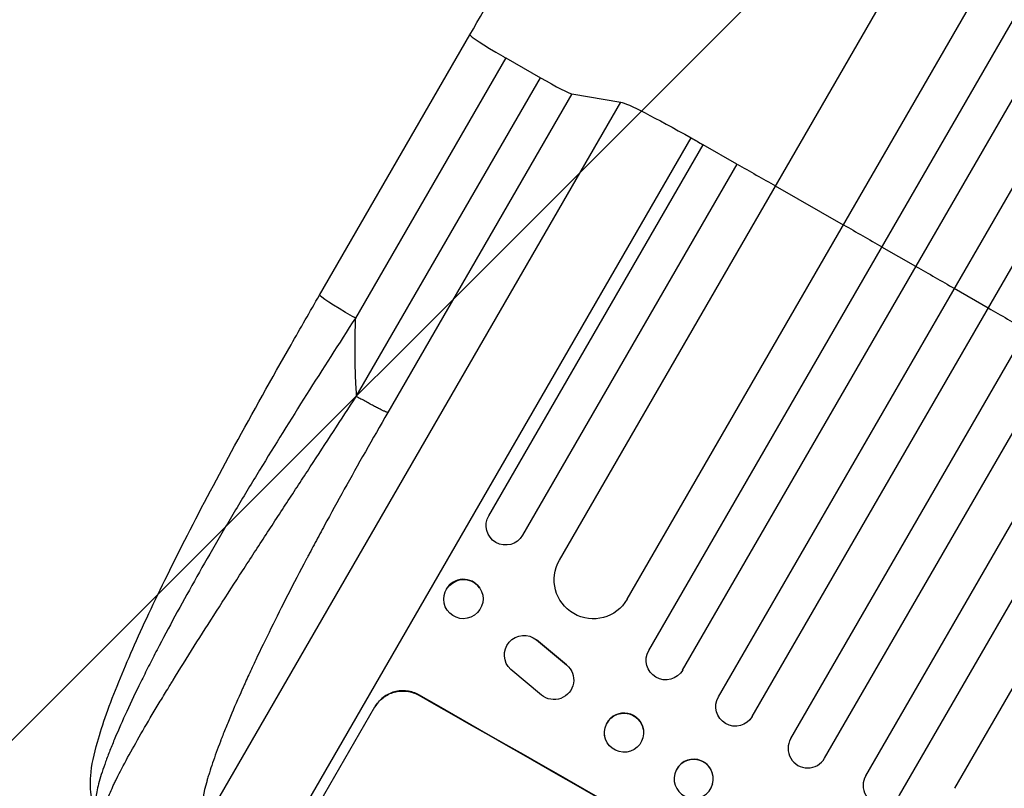
# Model space of a CAD drawing. Units: millimetres. Extents: x -5153 to 4889, y -4464 to 5905.
# Drawn here: x -276 to 101, y -2543 to -2248 of the extents above; entities that cross this region are included whole.
import ezdxf

# ---------------------------------------------------------------- set-up
doc = ezdxf.new("R2010")
doc.units = ezdxf.units.MM
doc.header["$LTSCALE"] = 20
doc.layers.add('2d', color=230, linetype='Continuous')
doc.layers.add('EN-Free_Space_Hatch', color=10, linetype='Continuous')

msp = doc.modelspace()

# ---------------------------------------------------------------- hatches: boundary and pattern name
at = {"layer": 'EN-Free_Space_Hatch'}
h = msp.add_hatch(dxfattribs=at)
h.set_pattern_fill('ANSI31', color=256, scale=100, angle=180, style=0)
edge = h.paths.add_edge_path()
edge.add_arc((824.85, -1111.3), 1000, 60, 150)
edge.add_line((-41.18, -611.3), (-962.05, -2206.29))
edge.add_arc((-96.02, -2706.29), 1000, 150, 240)
edge.add_line((-596.02, -3572.32), (-235.67, -3780.37))
edge.add_arc((264.33, -2914.34), 1000, 240, 330)
edge.add_line((1130.36, -3414.34), (2051.22, -1819.35))
edge.add_arc((1185.2, -1319.35), 1000, 330, 420)
edge.add_line((1685.2, -453.33), (1324.85, -245.28))

# ---------------------------------------------------------------- linework, layer by layer
at = {"layer": '2d'}
for p, q in [((-69.49, -2455.34), (628.33, -1246.69)), ((-43.51, -2470.34), (655.04, -1260.41)), ((-35.23, -2490), (673.03, -1263.27)), ((-22.24, -2497.5), (686.22, -1270.42)), ((-8.55, -2507.79), (701.09, -1278.65)), ((4.44, -2515.29), (714.15, -1286.04)), ((19.16, -2523.79), (728.87, -1294.54)), ((32.16, -2531.29), (741.8, -1302.15)), ((47.91, -2538), (756.37, -1310.92)), ((60.9, -2545.5), (769.16, -1318.77)), ((82.07, -2542.84), (780.62, -1332.91)), ((-161.41, -2353.64), (-103.8, -2253.86)), ((-90.07, -2262.69), (-147.67, -2362.47)), ((-90.07, -2262.69), (-76.75, -2270.3)), ((-147.31, -2392.51), (-76.75, -2270.3)), ((-64.68, -2276.49), (-135.24, -2398.7)), ((-64.68, -2276.49), (-45.9, -2279.66)), ((-205.97, -2556.9), (-45.9, -2279.66)), ((-192.55, -2594.1), (-18.95, -2293.41)), ((-96.59, -2438.27), (-14.44, -2295.99)), ((-1.45, -2303.49), (-14.44, -2295.99)), ((-1.45, -2303.49), (-83.59, -2445.77)), ((39.34, -2326.85), (13.35, -2311.85)), ((67.12, -2342.73), (54.13, -2335.23)), ((94.85, -2358.7), (81.86, -2351.2)), ((-100.11, -2465.91), (-100.03, -2466.01)), ((-112.57, -2474.43), (-112.5, -2474.53)), ((-78.3, -2485.84), (-78.26, -2485.92)), ((-66.77, -2495.43), (-78.3, -2485.84)), ((-78.26, -2485.92), (-66.73, -2495.51)), ((-89.84, -2494.91), (-89.8, -2494.99)), ((-76.32, -2507.06), (-88.06, -2497.26)), ((-66.77, -2495.43), (-66.73, -2495.51)), ((-64.8, -2497.9), (-64.76, -2497.99)), ((-123.3, -2507.05), (-123.35, -2507.14)), ((-171.09, -2565.12), (-140.2, -2511.62)), ((-37.29, -2520.38), (-37.28, -2520.45)), ((-52.15, -2522.49), (-52.14, -2522.56)), ((-25.24, -2537.19), (-25.26, -2537.24)), ((-10.78, -2541.16), (-10.79, -2541.22))]:
    msp.add_line(p, q, dxfattribs=at)
for centre, major_axis, ratio, start_param, end_param in [((-90.81, -2261.36), (-12.99, 7.5), 0.052336, 0.000097, 1.570796), ((-90.81, -2261.36), (-12.99, 7.5), 0.052336, 1.570796, 1.658063), ((-77.49, -2268.97), (-12.99, 7.5), 0.052336, 1.658063, 3.001966), ((-106.34, -2470.17), (6.23, 4.26), 0.991764, 0, 2.021269), ((-45.17, -2618.21), (-952.63, 550), 0.052336, 4.600111, 4.824667), ((-44.72, -2521.44), (7.43, 1.05), 0.997494, 0, 2.478077), ((25.66, -2527.54), (-6.5, 3.75), 0.99863, 0, 3.141593), ((-18.01, -2539.17), (-7.23, 1.99), 0.99834, 3.141593, 6.03091), ((54.41, -2541.75), (-6.5, 3.75), 0.99863, 0, 3.141593)]:
    msp.add_ellipse(centre, major_axis=major_axis, ratio=ratio, start_param=start_param, end_param=end_param, dxfattribs=at)
at = {"layer": '2d', "extrusion": (0, 0, -1)}
for centre, major_axis, ratio, start_param, end_param in [((-16.01, -2297.21), (-30.31, 17.5), 0.052336, 0.139626, 1.443453), ((73.48, -2412.71), (-952.63, 550), 0.052336, 1.443453, 1.448218), ((73.48, -2412.71), (-952.63, 550), 0.052336, 1.461946, 1.47748), ((73.48, -2412.71), (-952.63, 550), 0.052336, 1.50484, 1.520321), ((73.48, -2412.71), (-952.63, 550), 0.052336, 1.533971, 1.549432), ((-148.42, -2361.14), (-12.99, 7.5), 0.052336, 4.712389, 6.283131), ((-148.42, -2361.14), (-12.99, 7.5), 0.052336, 4.625123, 4.712389), ((73.48, -2412.71), (-952.63, 550), 0.052336, 1.56307, 1.578525), ((-90.09, -2442.02), (-6.5, 3.75), 0.99863, 3.141593, 6.283185), ((-56.5, -2462.84), (-12.99, 7.5), 0.99863, 3.141593, 6.283185), ((-106.27, -2470.27), (6.23, 4.26), 0.991764, 3.141593, 9.424778), ((-83.07, -2491.67), (6.73, 3.32), 0.995431, 2.756362, 5.865786), ((-28.73, -2493.75), (-6.5, 3.75), 0.99863, 3.141593, 6.283185), ((-71.5, -2501.31), (6.74, 3.32), 0.995431, -0.425825, 2.725843), ((-45.17, -2618.21), (-950.9, 549), 0.052336, 1.458313, 1.68328), ((-2.05, -2511.54), (-6.5, 3.75), 0.99863, 3.141593, 6.283185), ((-44.71, -2521.51), (7.43, 1.05), 0.997494, 3.141593, 9.424778)]:
    msp.add_ellipse(centre, major_axis=major_axis, ratio=ratio, start_param=start_param, end_param=end_param, dxfattribs=at)
msp.add_ellipse((-18.02, -2539.23), major_axis=(-7.23, 1.99), ratio=0.99834, dxfattribs=at)
at = {"layer": '2d'}
for points, knots in [([(-103.8, -2253.86), (-89.37, -2228.88), (-74.97, -2203.93), (-46.26, -2154.2), (-31.92, -2129.37), (-3.61, -2080.34), (10.39, -2056.09), (37.92, -2008.41), (51.47, -1984.93), (77.98, -1939.01), (90.98, -1916.51), (116.26, -1872.72), (128.57, -1851.39), (146.95, -1819.56), (153.3, -1808.55), (159.53, -1797.77)], [0, 0, 0, 0, 8.666522, 8.666522, 17.40956, 17.40956, 26.145623, 26.145623, 34.879376, 34.879376, 43.613206, 43.613206, 52.348433, 52.348433, 57.08924, 57.08924, 57.08924, 57.08924]), ([(-248.65, -2546.44), (-249.34, -2543.35), (-249.32, -2540.67), (-248.78, -2533.9), (-247.86, -2529.76), (-244.66, -2518.39), (-241.86, -2510.63), (-235.1, -2493.98), (-231.19, -2485.13), (-222.34, -2466.25), (-217.35, -2456.11), (-206.35, -2434.59), (-200.25, -2423.08), (-186.98, -2398.67), (-179.72, -2385.68), (-168.72, -2366.35), (-165.07, -2360), (-161.41, -2353.64)], [0, 0, 0, 0, 1.717494, 1.717494, 4.438229, 4.438229, 8.357718, 8.357718, 12.029476, 12.029476, 15.808651, 15.808651, 19.870618, 19.870618, 24.367461, 24.367461, 26.570843, 26.570843, 26.570843, 26.570843]), ([(-147.67, -2362.47), (-153.98, -2372.29), (-160.23, -2382.05), (-172.49, -2401.49), (-178.51, -2411.17), (-187.3, -2425.59), (-190.19, -2430.39), (-194.46, -2437.56), (-195.87, -2439.94), (-198.67, -2444.71), (-200.07, -2447.09), (-206.91, -2458.89), (-212.05, -2468.02), (-219.21, -2481.21), (-221.5, -2485.52), (-224.24, -2490.78), (-224.78, -2491.83), (-225.85, -2493.92), (-226.38, -2494.95), (-227.94, -2498.03), (-228.94, -2500.05), (-231.85, -2505.96), (-233.66, -2509.73), (-236.96, -2516.93), (-238.47, -2520.35), (-240.5, -2525.2), (-241.14, -2526.77), (-242.03, -2529.05), (-242.32, -2529.79), (-242.87, -2531.25), (-243.14, -2531.96), (-244.4, -2535.44), (-245.21, -2537.97), (-246.47, -2542.48), (-246.9, -2544.46), (-247.24, -2547), (-247.31, -2547.78), (-247.32, -2549.16), (-247.27, -2549.77), (-247.17, -2550.3)], [0, 0, 0, 0, 0.0347101, 0.0347101, 0.0694201, 0.0694201, 0.0867751, 0.0867751, 0.0954527, 0.0954527, 0.1041302, 0.1041302, 0.1388402, 0.1388402, 0.1561953, 0.1561953, 0.160534, 0.160534, 0.1648728, 0.1648728, 0.1735503, 0.1735503, 0.1909053, 0.1909053, 0.2082603, 0.2082603, 0.2169379, 0.2169379, 0.2212766, 0.2212766, 0.2256154, 0.2256154, 0.2429704, 0.2429704, 0.2603254, 0.2603254, 0.2690029, 0.2690029, 0.2776804, 0.2776804, 0.2776804, 0.2776804]), ([(-244.07, -2556.4), (-244.43, -2555.77), (-244.56, -2554.9), (-244.43, -2552.75), (-244.16, -2551.47), (-243.27, -2548.52), (-242.65, -2546.86), (-241.5, -2544.13), (-241.07, -2543.17), (-240.39, -2541.69), (-240.15, -2541.18), (-239.78, -2540.41), (-239.59, -2540.02), (-239.37, -2539.56), (-239.25, -2539.33), (-239.2, -2539.21), (-239.17, -2539.15), (-239.15, -2539.12), (-239.15, -2539.11), (-239.14, -2539.1), (-239.14, -2539.1), (-237.91, -2536.6), (-236.51, -2533.91), (-233.4, -2528.17), (-231.69, -2525.13), (-228.02, -2518.76), (-226.06, -2515.43), (-222.97, -2510.27), (-221.91, -2508.52), (-220.29, -2505.87), (-219.75, -2504.97), (-218.93, -2503.63), (-218.51, -2502.95), (-218.02, -2502.16), (-217.78, -2501.76), (-217.66, -2501.56), (-217.6, -2501.46), (-217.57, -2501.42), (-217.55, -2501.39), (-217.54, -2501.38), (-217.54, -2501.37), (-214.93, -2497.14), (-212.22, -2492.79), (-206.65, -2483.94), (-203.79, -2479.44), (-197.97, -2470.33), (-195.01, -2465.73), (-189.05, -2456.5), (-186.04, -2451.86), (-180, -2442.58), (-176.98, -2437.95), (-170.95, -2428.72), (-167.94, -2424.12), (-161.97, -2414.98), (-159, -2410.43), (-153.11, -2401.42), (-150.2, -2396.95), (-147.31, -2392.51)], [0, 0, 0, 0, 0.0625, 0.0625, 0.125, 0.125, 0.1875, 0.1875, 0.21875, 0.21875, 0.234375, 0.234375, 0.242187, 0.246094, 0.248047, 0.249023, 0.249512, 0.249756, 0.249878, 0.249878, 0.25, 0.25, 0.3125, 0.3125, 0.375, 0.375, 0.4375, 0.4375, 0.46875, 0.46875, 0.484375, 0.484375, 0.492188, 0.496094, 0.498047, 0.499023, 0.499512, 0.499756, 0.499878, 0.499878, 0.5, 0.5, 0.5625, 0.5625, 0.625, 0.625, 0.6875, 0.6875, 0.75, 0.75, 0.8125, 0.8125, 0.875, 0.875, 0.9375, 0.9375, 1, 1, 1, 1]), ([(-135.24, -2398.7), (-141.16, -2408.95), (-149.5, -2423.68), (-158.31, -2439.75), (-162.49, -2447.5), (-164.52, -2451.31), (-165.52, -2453.19), (-166.01, -2454.13), (-166.26, -2454.6), (-166.39, -2454.83), (-166.45, -2454.95), (-166.47, -2455), (-166.49, -2455.03), (-166.5, -2455.05), (-171.43, -2464.38), (-178.18, -2477.6), (-184.97, -2491.67), (-188.09, -2498.37), (-189.58, -2501.64), (-190.31, -2503.25), (-190.62, -2503.93), (-190.82, -2504.39), (-190.93, -2504.62), (-192.66, -2508.51), (-194.94, -2513.75), (-197.28, -2519.44), (-198.37, -2522.18), (-198.89, -2523.52), (-199.15, -2524.18), (-199.28, -2524.51), (-199.33, -2524.66), (-199.37, -2524.75), (-199.38, -2524.8), (-200.53, -2527.78), (-202.03, -2531.91), (-203.45, -2536.26), (-204.08, -2538.32), (-204.38, -2539.32), (-204.52, -2539.81), (-204.59, -2540.05), (-204.62, -2540.18), (-204.64, -2540.23), (-204.65, -2540.26), (-204.65, -2540.28), (-207.02, -2548.7), (-207.5, -2554.16), (-206.1, -2556.68)], [0, 0, 0, 0, 0.125, 0.1875, 0.21875, 0.234375, 0.242187, 0.246094, 0.248047, 0.249023, 0.249512, 0.249756, 0.249756, 0.25, 0.25, 0.375, 0.4375, 0.46875, 0.484375, 0.492187, 0.496094, 0.496094, 0.5, 0.5, 0.5625, 0.59375, 0.609375, 0.617187, 0.621094, 0.623047, 0.624023, 0.624023, 0.625, 0.625, 0.6875, 0.71875, 0.734375, 0.742187, 0.746094, 0.748047, 0.749023, 0.749512, 0.749512, 0.75, 0.75, 1, 1, 1, 1]), ([(-140.25, -2511.71), (-139.87, -2511.04), (-139.4, -2510.38), (-138.34, -2509.16), (-137.73, -2508.59), (-136.43, -2507.59), (-135.72, -2507.15), (-134.27, -2506.43), (-133.51, -2506.15), (-132.01, -2505.74), (-131.21, -2505.61), (-129.58, -2505.49), (-128.75, -2505.51), (-127.11, -2505.71), (-126.3, -2505.9), (-124.76, -2506.42), (-124.02, -2506.75), (-123.35, -2507.14)], [0, 0, 0, 0, 2.325964, 2.325964, 4.651928, 4.651928, 6.977892, 6.977892, 9.303856, 9.303856, 11.647216, 11.647216, 13.990575, 13.990575, 16.333935, 16.333935, 18.677295, 18.677295, 18.677295, 18.677295]), ([(-123.3, -2507.05), (-123.97, -2506.66), (-124.71, -2506.33), (-126.25, -2505.81), (-127.06, -2505.62), (-128.7, -2505.42), (-129.53, -2505.39), (-131.16, -2505.51), (-131.96, -2505.65), (-133.46, -2506.06), (-134.21, -2506.34), (-135.67, -2507.06), (-136.37, -2507.5), (-137.68, -2508.5), (-138.28, -2509.07), (-139.35, -2510.29), (-139.81, -2510.95), (-140.2, -2511.62)], [-18.677058, -18.677058, -18.677058, -18.677058, -16.33376, -16.33376, -13.990461, -13.990461, -11.647163, -11.647163, -9.303865, -9.303865, -6.977899, -6.977899, -4.651932, -4.651932, -2.325966, -2.325966, 0, 0, 0, 0])]:
    msp.add_open_spline(points, degree=3, knots=knots, dxfattribs=at)
for points, weights, degree in [([(-147.67, -2362.47), (-148.14, -2372.49), (-148.01, -2382.51), (-147.31, -2392.51)], [1, 0.998866237511, 0.998866237511, 1], 3), ([(-135.24, -2398.7), (-136.99, -2398.41), (-147.31, -2392.51)], [1, 0.782608156852, 1], 2)]:
    msp.add_rational_spline(points, weights, degree=degree, dxfattribs=at)

doc.saveas('drawing.dxf')
